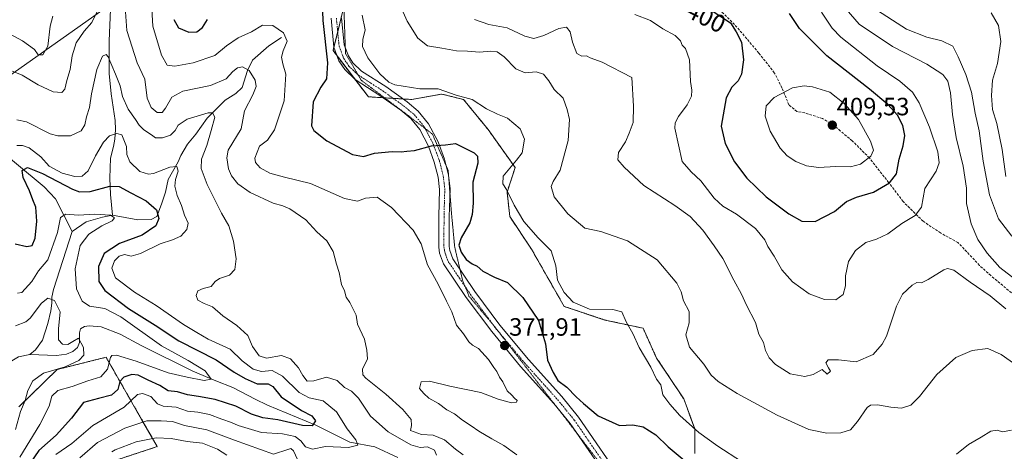
# Model space of a CAD drawing. Units: metres. Extents: x 597785 to 601263, y 4687477 to 4689839.
# Drawn here: x 598738 to 599132, y 4688699 to 4688871 of the extents above; entities that cross this region are included whole.
import ezdxf
from ezdxf.enums import TextEntityAlignment as Align

# ---------------------------------------------------------------- set-up
doc = ezdxf.new("R2010")
doc.units = ezdxf.units.M
doc.header["$MEASUREMENT"] = 0
for name, pattern in [('TRAZO_Y_PUNTO', [1, 0.5, -0.25, 0, -0.25]), ('TRAZOS', [0.75, 0.5, -0.25]), ('TRAZOS2', [0.375, 0.25, -0.125]), ('TRAZOSX2', [1.5, 1, -0.5])]:
    doc.linetypes.add(name, pattern=pattern)
for name, color, linetype, lineweight in [('Arbolado forestal', 92, 'TRAZOS', 0), ('Arbolado forestal CxS', 92, 'Continuous', 0), ('Camino', 19, 'Continuous', 0), ('Camino Cxs', 19, 'Continuous', 0), ('Camino eje', 39, 'TRAZO_Y_PUNTO', 13), ('Carátula', 7, 'Continuous', 5), ('Corriente natural lineal', 142, 'Continuous', 13), ('Curva de nivel maestra', 36, 'Continuous', 30), ('Curva de nivel normal', 36, 'Continuous', 0), ('Matorral', 135, 'Continuous', 0), ('Matorral CxS', 135, 'Continuous', 0), ('Pastizal CxS', 92, 'Continuous', 0), ('Punto de cota en terreno', 7, 'Continuous', 0), ('Rótulo de curva de nivel directora', 19, 'Continuous', 0), ('Rótulo de punto de cota en terreno', 19, 'Continuous', 0), ('Senda', 19, 'TRAZOSX2', 0), ('Tendido', 6, 'Continuous', 0), ('Vía pecuaria eje', 92, 'TRAZOS2', 0)]:
    doc.layers.add(name, color=color, linetype=linetype, lineweight=lineweight)
doc.styles.add('Arial', font='txt', dxfattribs={"height": 0.2})

# ---------------------------------------------------------------- blocks, each defined once
blk = doc.blocks.new('*U176')
at = {"layer": 'Curva de nivel normal', "color": 36, "linetype": 'Continuous', "lineweight": 0}
for points in [[(599126.67, 4688873.95, 380), (599129.5, 4688868.88, 380), (599130.54, 4688862.43, 380), (599129.12, 4688853.65, 380), (599127.16, 4688847.02, 380), (599126.69, 4688840.84, 380), (599127.13, 4688835.21, 380), (599128.85, 4688829.66, 380), (599131.08, 4688819.26, 380), (599132.5, 4688808.46, 380)], [(599134.77, 4688706.98, 380), (599131.16, 4688706.36, 380), (599129, 4688707.01, 380), (599126.5, 4688706.65, 380), (599122.57, 4688704.23, 380), (599117.58, 4688701.31, 380), (599112.76, 4688697.45, 380)], [(599026.68, 4688694.5, 380), (599017.16, 4688700.63, 380), (599009.61, 4688706.08, 380), (599002, 4688712.8, 380), (598997.97, 4688717.43, 380), (598995.15, 4688721.08, 380), (598994.35, 4688725.09, 380), (598992.61, 4688727.44, 380), (598990.3, 4688732.14, 380), (598985.63, 4688740.02, 380), (598983.19, 4688745.63, 380), (598980.47, 4688750.27, 380), (598978.78, 4688754.35, 380), (598975.13, 4688755.33, 380), (598965.77, 4688755.34, 380), (598959.24, 4688758.21, 380), (598955.62, 4688762.02, 380), (598953.01, 4688767, 380), (598952.32, 4688772.73, 380), (598950.37, 4688778.78, 380), (598945.22, 4688783.92, 380), (598939.47, 4688790.48, 380), (598935.63, 4688796.96, 380), (598932.55, 4688803.23, 380), (598931.02, 4688805.48, 380), (598931.2, 4688808.57, 380), (598936.6, 4688815, 380), (598938.86, 4688817.89, 380), (598939.71, 4688823.45, 380), (598938.04, 4688827.51, 380), (598933, 4688831.8, 380), (598928.88, 4688833.34, 380), (598924.48, 4688835.48, 380), (598918.77, 4688839.3, 380), (598912.44, 4688840.94, 380), (598905.12, 4688843.48, 380), (598897.82, 4688843.53, 380), (598887.87, 4688845.14, 380), (598885.41, 4688846.26, 380), (598881.78, 4688849.48, 380), (598877.02, 4688856, 380), (598874.85, 4688860.51, 380), (598874.97, 4688863.21, 380), (598875.95, 4688867.1, 380), (598874.75, 4688872.99, 380)]]:
    blk.add_polyline3d(points, dxfattribs=at)
blk = doc.blocks.new('*U179')
at = {"layer": 'Curva de nivel normal', "color": 36, "linetype": 'Continuous', "lineweight": 0}
blk.add_polyline3d([(598752.1, 4688697.2, 355), (598758.48, 4688701.65, 355), (598766.89, 4688708.82, 355), (598779.37, 4688716.16, 355), (598784.78, 4688721.28, 355), (598786.75, 4688721.72, 355), (598790.13, 4688720.5, 355), (598792.8, 4688717.56, 355), (598795.08, 4688716.54, 355), (598800.25, 4688716.26, 355), (598804.75, 4688714.64, 355), (598808.89, 4688714.2, 355), (598813.57, 4688713.31, 355), (598818.55, 4688711.35, 355), (598822.44, 4688710.02, 355), (598825.1, 4688708.8, 355), (598834.44, 4688706.08, 355), (598842.79, 4688705.58, 355), (598847.86, 4688704.42, 355), (598850.15, 4688702.68, 355), (598852.06, 4688700.3, 355), (598854.86, 4688699.37, 355), (598860.08, 4688700.49, 355), (598869.24, 4688700, 355), (598872.99, 4688700.98, 355), (598872.2, 4688703.19, 355), (598868.76, 4688707.56, 355), (598864.48, 4688714.28, 355), (598859.11, 4688718.73, 355), (598853.49, 4688719.92, 355), (598849.47, 4688722.1, 355), (598842.82, 4688728.62, 355), (598838.76, 4688730.89, 355), (598834.41, 4688730.42, 355), (598831.04, 4688731.36, 355), (598826.73, 4688734.74, 355), (598821.88, 4688739.34, 355), (598813.04, 4688743.37, 355), (598808.56, 4688746.01, 355), (598803.24, 4688749.32, 355), (598792.24, 4688756.89, 355), (598783.59, 4688762.14, 355), (598775.99, 4688767.88, 355), (598774.47, 4688771.81, 355), (598775.56, 4688774.77, 355), (598777.46, 4688776.66, 355), (598779.54, 4688777.22, 355), (598782.24, 4688776.66, 355), (598786.03, 4688777.6, 355), (598793.8, 4688781.59, 355), (598798.79, 4688783.18, 355), (598802.08, 4688784.64, 355), (598804.46, 4688787.32, 355), (598805.01, 4688789.8, 355), (598803.65, 4688793.02, 355), (598802.39, 4688796.9, 355), (598800.62, 4688800.9, 355), (598799.66, 4688804.57, 355), (598799.94, 4688807.23, 355), (598801.04, 4688810.54, 355), (598800.55, 4688812.44, 355), (598797.76, 4688812.2, 355), (598791.21, 4688809.67, 355), (598789.18, 4688809.43, 355), (598785.75, 4688810.49, 355), (598781.76, 4688814.38, 355), (598780.56, 4688817.21, 355), (598780.36, 4688820.49, 355), (598778.51, 4688825.11, 355), (598776.51, 4688825.63, 355), (598773.52, 4688824.72, 355), (598771.16, 4688822.23, 355), (598767.98, 4688816.71, 355), (598764.96, 4688810.72, 355), (598762.66, 4688808.56, 355), (598759.66, 4688808.47, 355), (598754.65, 4688809.77, 355), (598749.43, 4688812.58, 355), (598746.09, 4688816.39, 355), (598741.43, 4688819.87, 355), (598738.71, 4688820.86, 355), (598736.38, 4688820.88, 355)], dxfattribs=at)
blk = doc.blocks.new('*U185')
at = {"layer": 'Curva de nivel normal', "color": 36, "linetype": 'Continuous', "lineweight": 0}
for points in [[(598889.6, 4688877.84, 385), (598892.7, 4688870.67, 385), (598897.07, 4688863.77, 385), (598900.92, 4688860.8, 385), (598906.7, 4688859.82, 385), (598912.45, 4688858.7, 385), (598916.96, 4688858.66, 385), (598921.68, 4688858.14, 385), (598926.22, 4688858.62, 385), (598928.82, 4688858.33, 385), (598931.66, 4688856.32, 385), (598936.29, 4688851.5, 385), (598939.97, 4688850, 385), (598944.36, 4688850.34, 385), (598947.37, 4688849.34, 385), (598949.46, 4688846.74, 385), (598951.65, 4688843.32, 385), (598955.29, 4688839.76, 385), (598956.82, 4688835.31, 385), (598957.78, 4688831.25, 385), (598957.27, 4688822.9, 385), (598953.97, 4688810.98, 385), (598951.17, 4688806.44, 385), (598950.36, 4688804.45, 385), (598951.67, 4688800.31, 385), (598957.06, 4688793.48, 385), (598963.97, 4688787.84, 385), (598970.29, 4688786.49, 385), (598980.97, 4688782.72, 385), (598992.86, 4688775.07, 385), (599000.69, 4688765.82, 385), (599002.54, 4688762.33, 385), (599003.36, 4688758.79, 385), (599005.66, 4688754.45, 385), (599005.67, 4688749.95, 385), (599004.35, 4688745.1, 385), (599005.87, 4688740.19, 385), (599011.53, 4688733.34, 385), (599014.54, 4688729, 385), (599017.32, 4688726.45, 385), (599024.91, 4688721.71, 385), (599040.95, 4688713, 385), (599053.65, 4688707.26, 385), (599060.77, 4688705.82, 385), (599066.38, 4688705.98, 385), (599070.23, 4688707.19, 385), (599073.1, 4688710.49, 385), (599076.97, 4688716, 385), (599078.29, 4688716.93, 385), (599081.15, 4688717.19, 385), (599086.44, 4688716.14, 385), (599090.77, 4688715.86, 385), (599094.47, 4688717.01, 385), (599097.91, 4688720.42, 385), (599104.8, 4688729.31, 385), (599112.44, 4688736.09, 385), (599118.97, 4688738.8, 385), (599125.24, 4688739.71, 385), (599130.65, 4688737.29, 385), (599142.44, 4688728.97, 385)], [(599134.84, 4688784.55, 385), (599129.56, 4688791.48, 385), (599126.01, 4688801.09, 385), (599123.37, 4688814.63, 385), (599121.85, 4688826.69, 385), (599120.28, 4688833.76, 385), (599118.71, 4688842.24, 385), (599116.5, 4688849.29, 385), (599113.4, 4688856.33, 385), (599111.32, 4688860.59, 385), (599106.92, 4688862.76, 385), (599100.84, 4688864.17, 385), (599092.77, 4688867.44, 385), (599079.21, 4688876.01, 385)]]:
    blk.add_polyline3d(points, dxfattribs=at)
blk = doc.blocks.new('*U186')
at = {"layer": 'Curva de nivel normal', "color": 36, "linetype": 'Continuous', "lineweight": 0}
blk.add_polyline3d([(598735.92, 4688748.73, 340), (598740.04, 4688750.32, 340), (598741.74, 4688751.8, 340), (598746.29, 4688757.75, 340), (598748.88, 4688759.75, 340), (598751.52, 4688758.88, 340), (598753.74, 4688754.35, 340), (598753.15, 4688747.52, 340), (598753.12, 4688743.07, 340), (598754.8, 4688741.37, 340), (598756.93, 4688741.31, 340), (598758.87, 4688742.48, 340), (598761.16, 4688743.83, 340), (598763.12, 4688740.12, 340), (598763.26, 4688737.02, 340), (598761.27, 4688734.8, 340), (598755.76, 4688732.32, 340), (598747.06, 4688729.77, 340), (598742.89, 4688726.72, 340), (598740.82, 4688722.9, 340), (598739.74, 4688718.9, 340), (598737.89, 4688714.5, 340), (598735.89, 4688707.28, 340)], dxfattribs=at)
blk = doc.blocks.new('*U188')
at = {"layer": 'Curva de nivel normal', "color": 36, "linetype": 'Continuous', "lineweight": 0}
blk.add_polyline3d([(598737.65, 4688696.23, 345), (598745.67, 4688709.23, 345), (598749.39, 4688716.57, 345), (598750.41, 4688720.57, 345), (598752.85, 4688722.8, 345), (598758.66, 4688724.5, 345), (598764.84, 4688726.72, 345), (598770.15, 4688728.34, 345), (598772.75, 4688731.42, 345), (598773.98, 4688736, 345), (598774.45, 4688736.82, 345), (598776.36, 4688737.04, 345), (598784.22, 4688734.63, 345), (598797.07, 4688729.93, 345), (598804.67, 4688728.14, 345), (598811.42, 4688726.81, 345), (598814.3, 4688727.46, 345), (598811.81, 4688730.79, 345), (598805.04, 4688734.85, 345), (598794.4, 4688740.79, 345), (598778.03, 4688752.3, 345), (598771.7, 4688755.72, 345), (598765.52, 4688756.65, 345), (598762.62, 4688758.6, 345), (598760.29, 4688763.58, 345), (598759.85, 4688771.56, 345), (598761.81, 4688780.9, 345), (598765.27, 4688785.43, 345), (598770.51, 4688788.8, 345), (598774.56, 4688790.76, 345), (598775.5, 4688791.89, 345), (598773.93, 4688793.06, 345), (598767.66, 4688793.42, 345), (598761.01, 4688793, 345), (598756.06, 4688793.34, 345), (598753.98, 4688792.13, 345), (598752.7, 4688786.03, 345), (598748.87, 4688775.15, 345), (598745.09, 4688770.76, 345), (598742.43, 4688766.47, 345), (598738.4, 4688762.11, 345), (598736.66, 4688761.84, 345)], dxfattribs=at)
blk = doc.blocks.new('*U197')
at = {"layer": 'Curva de nivel maestra', "color": 36, "linetype": 'Continuous', "lineweight": 30}
blk.add_polyline3d([(598735.76, 4688781.51, 350), (598740.43, 4688780.41, 350), (598742.62, 4688780.84, 350), (598743.84, 4688783.84, 350), (598744.47, 4688790.57, 350), (598744.11, 4688796.23, 350), (598742.87, 4688799.08, 350), (598741.52, 4688802.72, 350), (598738.99, 4688808.1, 350), (598738.59, 4688810.84, 350), (598740.78, 4688812.02, 350), (598746.73, 4688809.7, 350), (598758.77, 4688803.38, 350), (598761.55, 4688802.33, 350), (598765.82, 4688802.43, 350), (598773.67, 4688804.63, 350), (598777.37, 4688804.5, 350), (598782.1, 4688801.89, 350), (598788.3, 4688798.76, 350), (598792.36, 4688795.16, 350), (598793.28, 4688791.72, 350), (598792.1, 4688788.68, 350), (598786.63, 4688785.06, 350), (598777.56, 4688781.69, 350), (598771.44, 4688777.69, 350), (598769.19, 4688772.48, 350), (598769.31, 4688766.44, 350), (598771.68, 4688762.8, 350), (598781.17, 4688755.63, 350), (598791.82, 4688748.95, 350), (598801.34, 4688742.74, 350), (598816.31, 4688735.17, 350), (598823.51, 4688730.24, 350), (598827.93, 4688727.73, 350), (598832.69, 4688725.49, 350), (598837.03, 4688725.49, 350), (598838.97, 4688724.42, 350), (598842.29, 4688720.38, 350), (598850.46, 4688714.91, 350), (598854.57, 4688712.7, 350), (598856.04, 4688710.73, 350), (598854.76, 4688708.7, 350), (598850.9, 4688708.84, 350), (598840.97, 4688711.14, 350), (598834.91, 4688711.96, 350), (598830.42, 4688713.37, 350), (598824.1, 4688716.56, 350), (598815.81, 4688719.24, 350), (598809.2, 4688720.51, 350), (598804.77, 4688721.09, 350), (598800.77, 4688722.39, 350), (598797, 4688722.76, 350), (598793.67, 4688724.8, 350), (598789, 4688727.04, 350), (598785.1, 4688729.04, 350), (598782.44, 4688729.29, 350), (598779.25, 4688728.25, 350), (598777.73, 4688726.46, 350), (598776.85, 4688723.23, 350), (598774.41, 4688720.97, 350), (598769.1, 4688719.6, 350), (598763.17, 4688718.09, 350), (598758.38, 4688711.74, 350), (598752.24, 4688705, 350), (598745.32, 4688698.9, 350), (598740.27, 4688691.61, 350)], dxfattribs=at)
blk = doc.blocks.new('5PATER')
at = {"layer": 'Carátula', "linetype": 'Continuous', "lineweight": 5}
h = blk.add_hatch(color=250, dxfattribs=at)
edge = h.paths.add_edge_path()
edge.add_ellipse((0, 0.01), major_axis=(-1.33, -1.34), ratio=0.999422, start_angle=0, end_angle=360)

msp = doc.modelspace()

# ---------------------------------------------------------------- linework, layer by layer
at = {"layer": 'Arbolado forestal', "color": 92, "linetype": 'TRAZOS', "lineweight": 0}
for points in [[(598866.51, 4688872.65, 376.47), (598864.94, 4688866.37, 376.14), (598863.42, 4688860.3, 375.94), (598863.07, 4688858.87, 375.82), (598864.71, 4688856.71, 376.13), (598871.8, 4688847.44, 377.2), (598877.22, 4688840.35, 378.42), (598883.19, 4688839.98, 377.84), (598883.73, 4688839.95, 377.76), (598887.15, 4688839.73, 377.39), (598891.1, 4688839.49, 377.68), (598894.65, 4688839.26, 378.33), (598906.62, 4688841.44, 379.3), (598915.34, 4688839.26, 379.72), (598925.14, 4688827.29, 378.26), (598936.03, 4688812.04, 380.07), (598932.76, 4688802.24, 379.89), (598933.85, 4688792.44, 379.11), (598942.56, 4688779.37, 378.67), (598955.63, 4688756.5, 378.58), (598971.96, 4688751.06, 379.1), (598987.21, 4688747.79, 380.65), (598992.65, 4688735.81, 380.83), (599003.54, 4688719.48, 380.72), (599007.9, 4688707.5, 379.95), (599007.9, 4688697.7, 376.98)], [(598730.94, 4688652.12, 351.54), (598746.59, 4688659.98, 357.84), (598750.64, 4688677.23, 358.87), (598760.46, 4688692.7, 360.76), (598771.87, 4688693.59, 364.12), (598792.68, 4688700.42, 367.33), (598786.43, 4688711.32, 359.09), (598772.18, 4688736.16, 342.99), (598752.6, 4688731.27, 339.71), (598737.24, 4688716.28, 338.87)]]:
    msp.add_polyline3d(points, dxfattribs=at)
at = {"layer": 'Arbolado forestal CxS', "color": 92, "linetype": 'Continuous', "lineweight": 0}
for points in [[(598867.42, 4688876.29, 376.9), (598863.07, 4688858.86, 375.82), (598877.22, 4688840.35, 378.42), (598894.65, 4688839.26, 378.33), (598906.62, 4688841.44, 379.3), (598915.34, 4688839.26, 379.72), (598925.14, 4688827.28, 378.25), (598936.03, 4688812.04, 380.07), (598932.76, 4688802.24, 379.89), (598933.85, 4688792.44, 379.11), (598942.56, 4688779.37, 378.67), (598955.63, 4688756.5, 378.58), (598971.96, 4688751.06, 379.1), (598987.21, 4688747.79, 380.65), (598992.65, 4688735.81, 380.83), (599003.54, 4688719.48, 380.72), (599007.9, 4688707.5, 379.95), (599007.9, 4688697.7, 376.98)], [(598730.94, 4688652.12, 351.54), (598746.59, 4688659.98, 357.84), (598750.64, 4688677.23, 358.87), (598760.46, 4688692.7, 360.76), (598771.87, 4688693.59, 364.12), (598792.68, 4688700.42, 367.33), (598786.43, 4688711.32, 359.09), (598772.18, 4688736.16, 342.99), (598752.6, 4688731.27, 339.71), (598737.24, 4688716.28, 338.87)]]:
    msp.add_polyline3d(points, dxfattribs=at)
at = {"layer": 'Camino', "color": 19, "linetype": 'Continuous', "lineweight": 0}
for points in [[(598976.56, 4688682.85, 373.23), (598958.04, 4688709.71, 372.79), (598951.49, 4688717.72, 372.68), (598938.17, 4688732.53, 372.23), (598926.62, 4688746.4, 371.64), (598916.4, 4688760.04, 371.4), (598907.26, 4688773.56, 371.34), (598905.72, 4688777.81, 371.58), (598905.39, 4688780.14, 371.63), (598905.4, 4688792.46, 371.88), (598905.71, 4688803.29, 372.72), (598905.16, 4688808.24, 373.29), (598903.63, 4688814.18, 374.11), (598901.28, 4688820.56, 374.91), (598897.79, 4688827.23, 375.95), (598894.17, 4688831.67, 376.61), (598890.18, 4688834.96, 377.25), (598881.87, 4688840.93, 377.83), (598871.92, 4688847.33, 377.22), (598867.8, 4688851.21, 376.85), (598865.44, 4688854.76, 376.34), (598863.44, 4688860.14, 375.94), (598862.29, 4688871.76, 376.03)], [(598866.51, 4688871.95, 376.43), (598867.58, 4688861.1, 376.85), (598869.22, 4688856.68, 377.18), (598871.04, 4688853.94, 376.88), (598874.52, 4688850.66, 377.57), (598884.24, 4688844.42, 378.1), (598892.75, 4688838.3, 377.5), (598897.17, 4688834.66, 376.97), (598901.33, 4688829.56, 376.06), (598905.14, 4688822.27, 375.03), (598907.65, 4688815.44, 374.15), (598909.32, 4688809.01, 373.3), (598909.93, 4688803.47, 372.76), (598909.61, 4688792.4, 372.05), (598909.6, 4688780.43, 372.46), (598909.83, 4688778.83, 372.3), (598911.04, 4688775.49, 371.91), (598919.84, 4688762.48, 371.91), (598929.92, 4688749.01, 371.89), (598941.35, 4688735.28, 372.69), (598954.69, 4688720.46, 373.39), (598961.41, 4688712.24, 373.47), (598979.98, 4688685.31, 373.2)]]:
    msp.add_polyline3d(points, dxfattribs=at)
at = {"layer": 'Camino Cxs', "color": 19, "linetype": 'Continuous', "lineweight": 0}
for points in [[(598976.56, 4688682.85, 373.23), (598958.04, 4688709.71, 372.79), (598951.49, 4688717.72, 372.68), (598938.17, 4688732.53, 372.23), (598926.62, 4688746.4, 371.64), (598916.4, 4688760.04, 371.4), (598907.26, 4688773.56, 371.34), (598905.72, 4688777.81, 371.58), (598905.39, 4688780.14, 371.63), (598905.4, 4688792.46, 371.88), (598905.71, 4688803.29, 372.72), (598905.16, 4688808.24, 373.29), (598903.63, 4688814.18, 374.11), (598901.28, 4688820.56, 374.91), (598897.79, 4688827.23, 375.95), (598894.17, 4688831.67, 376.61), (598890.18, 4688834.96, 377.25), (598881.87, 4688840.93, 377.83), (598871.92, 4688847.33, 377.22), (598867.8, 4688851.21, 376.85), (598865.44, 4688854.76, 376.34), (598863.44, 4688860.14, 375.94), (598862.29, 4688871.76, 376.03)], [(598866.51, 4688871.95, 376.43), (598867.58, 4688861.1, 376.85), (598869.22, 4688856.68, 377.18), (598871.04, 4688853.94, 376.88), (598874.52, 4688850.66, 377.57), (598884.24, 4688844.42, 378.1), (598892.75, 4688838.3, 377.5), (598897.17, 4688834.66, 376.97), (598901.33, 4688829.56, 376.06), (598905.14, 4688822.27, 375.03), (598907.65, 4688815.44, 374.15), (598909.32, 4688809.01, 373.3), (598909.93, 4688803.47, 372.76), (598909.61, 4688792.4, 372.05), (598909.6, 4688780.43, 372.46), (598909.83, 4688778.83, 372.3), (598911.04, 4688775.49, 371.91), (598919.84, 4688762.48, 371.91), (598929.92, 4688749.01, 371.89), (598941.35, 4688735.28, 372.69), (598954.69, 4688720.46, 373.39), (598961.41, 4688712.24, 373.47), (598979.98, 4688685.31, 373.2)]]:
    msp.add_polyline3d(points, dxfattribs=at)
at = {"layer": 'Camino eje', "color": 39, "linetype": 'TRAZO_Y_PUNTO', "lineweight": 13}
msp.add_polyline3d([(598864.4, 4688871.86, 376.23), (598865.51, 4688860.62, 376.27), (598867.33, 4688855.72, 376.73), (598869.42, 4688852.58, 376.79), (598873.22, 4688849, 377.1), (598878.2, 4688845.8, 377.62), (598883.06, 4688842.68, 377.55), (598887.21, 4688839.69, 377.38), (598891.47, 4688836.63, 377.01), (598895.67, 4688833.17, 376.45), (598899.56, 4688828.4, 375.86), (598903.21, 4688821.42, 374.95), (598904.47, 4688818, 374.54), (598905.64, 4688814.81, 374.13), (598906.41, 4688811.84, 373.74), (598907.24, 4688808.63, 373.29), (598907.55, 4688805.86, 373.01), (598907.82, 4688803.38, 372.76), (598907.51, 4688792.43, 372.04), (598907.5, 4688780.29, 372.02), (598907.78, 4688778.32, 371.95), (598909.15, 4688774.53, 371.6), (598913.72, 4688767.77, 371.56), (598918.12, 4688761.26, 371.59), (598923.16, 4688754.53, 371.69), (598928.27, 4688747.71, 371.74), (598939.76, 4688733.91, 372.31), (598946.42, 4688726.5, 372.68), (598953.09, 4688719.09, 372.99), (598959.73, 4688710.98, 373.1), (598978.27, 4688684.08, 373.19)], dxfattribs=at)
at = {"layer": 'Corriente natural lineal', "color": 142, "linetype": 'Continuous', "lineweight": 13}
for points in [[(598773.54, 4688890.92, 367.27), (598773.95, 4688875.28, 364.14), (598773.45, 4688862.7, 361.9), (598773.46, 4688849.64, 359.47), (598774.18, 4688841.54, 358.02), (598775.76, 4688830.87, 355.87), (598775.97, 4688827.24, 355.17), (598775.71, 4688823.4, 354.65), (598775.19, 4688820.52, 353.92), (598773.9, 4688815.79, 352.59), (598773.72, 4688807.75, 350.54), (598774.01, 4688801.29, 348.62), (598774.69, 4688792.97, 345.1)], [(598842.42, 4688864.08, 369.05), (598837.31, 4688860.68, 367.39), (598830.81, 4688854.97, 366.31), (598828.76, 4688850.92, 364.71), (598826.65, 4688844.09, 361.77), (598824.11, 4688841.68, 361.88), (598819.84, 4688839.06, 360.98), (598812.61, 4688831.86, 359.85), (598808.13, 4688825.43, 358.12), (598804.75, 4688821.42, 357.48), (598802.1, 4688816.93, 356.07), (598800.99, 4688814.39, 355.42), (598797.1, 4688807.25, 354.28), (598795.93, 4688802.24, 352.59), (598794.33, 4688797.37, 350.89), (598792.47, 4688792.49, 349.6), (598790.19, 4688791.3, 348.91), (598784.85, 4688791.17, 347.69), (598774.69, 4688792.97, 345.1)], [(598706.06, 4688842.44, 362.73), (598710.73, 4688838.25, 361.23), (598714.87, 4688833.11, 358.83), (598719.7, 4688827.85, 356.53), (598725.11, 4688822.7, 355.43), (598747.43, 4688804.38, 348.45), (598751.96, 4688799.54, 346.61), (598758.54, 4688786.48, 343.48)], [(598774.69, 4688792.97, 345.1), (598770.69, 4688792.26, 344.94), (598764.22, 4688790.28, 344.33), (598758.54, 4688786.48, 343.48)], [(598758.54, 4688786.48, 343.48), (598751.15, 4688763.31, 340), (598750.52, 4688760.14, 339.92), (598750.52, 4688757.84, 339.7), (598750.04, 4688754.68, 339.11), (598748.87, 4688749.63, 338.43), (598746.69, 4688743.02, 337.14), (598743.92, 4688739.13, 337.24), (598741.62, 4688737.33, 337.12)], [(598889.01, 4688696.02, 357.12), (598879.79, 4688700.31, 356.4), (598869.74, 4688702.22, 354.64), (598856.16, 4688709.06, 350.04), (598836.81, 4688717.01, 347.23), (598831.93, 4688719.33, 346.75), (598822.98, 4688724.06, 346.04), (598816.11, 4688726.71, 345.57), (598806.93, 4688730.64, 344.36), (598786.21, 4688740.87, 342.01), (598777.81, 4688745.43, 341.41), (598770.18, 4688748.28, 340.73), (598765.44, 4688748.73, 340.54), (598763.58, 4688748.45, 340.34), (598761.94, 4688747.56, 340.08), (598761.5, 4688745.97, 339.74), (598761.53, 4688742.1, 339.17), (598760.7, 4688740.07, 338.96), (598758.9, 4688738.49, 338.54), (598756.3, 4688737.37, 338.4), (598752.36, 4688736.87, 338.06), (598741.62, 4688737.33, 337.12)], [(598741.62, 4688737.33, 337.12), (598737.15, 4688736.36, 336.84), (598730.9, 4688732.59, 336.55), (598728.67, 4688730.65, 336.42), (598725.59, 4688726, 336.23)]]:
    msp.add_polyline3d(points, dxfattribs=at)
at = {"layer": 'Curva de nivel maestra', "color": 36, "linetype": 'Continuous', "lineweight": 30}
for points in [[(598858.63, 4688882.13, 375), (598858.98, 4688870.84, 375), (598860.79, 4688853.93, 375), (598860.48, 4688847.56, 375), (598858.15, 4688844.26, 375), (598855.17, 4688838.35, 375), (598854.48, 4688828.68, 375), (598855.4, 4688826.84, 375), (598860.59, 4688822.67, 375), (598870.81, 4688817.29, 375), (598875.32, 4688816.48, 375), (598879.62, 4688817.8, 375), (598886.77, 4688818.46, 375), (598890.41, 4688818.34, 375), (598892.66, 4688818.56, 375), (598895.74, 4688818.87, 375), (598902.44, 4688820.74, 375), (598908.1, 4688821.16, 375), (598912.17, 4688821.72, 375), (598919.55, 4688817.87, 375), (598920.89, 4688816.63, 375), (598921.12, 4688813.86, 375), (598919.02, 4688806.16, 375), (598919.23, 4688797.8, 375), (598918.8, 4688793.23, 375), (598917.84, 4688789.9, 375), (598914.39, 4688783.96, 375), (598913.39, 4688781.05, 375), (598914.34, 4688778.2, 375), (598916.41, 4688775.2, 375), (598918.72, 4688773.56, 375), (598920.79, 4688772.66, 375), (598923.09, 4688770.55, 375), (598927.68, 4688768.15, 375), (598932.99, 4688766.12, 375), (598939.1, 4688760.13, 375), (598945.37, 4688750.9, 375), (598948.14, 4688741.52, 375), (598948.9, 4688735.05, 375), (598951.26, 4688730.13, 375), (598953.1, 4688726.86, 375), (598956.73, 4688724.18, 375), (598960.44, 4688720.3, 375), (598963.37, 4688717.64, 375), (598969.18, 4688712.72, 375), (598977.8, 4688708.92, 375), (598983.14, 4688709.1, 375), (598987.23, 4688708.36, 375), (598992.28, 4688705.08, 375), (598997.34, 4688700.38, 375), (599006.91, 4688692.39, 375)], [(599013.7, 4688875.55, 400), (599022.26, 4688869.9, 400), (599024.55, 4688866.31, 400), (599026.65, 4688862.14, 400), (599027.44, 4688855.2, 400), (599026.62, 4688849.45, 400), (599025.27, 4688846.8, 400), (599022.8, 4688844.19, 400), (599020.53, 4688839.93, 400), (599018.5, 4688828.55, 400), (599020.06, 4688821.67, 400), (599023.82, 4688814.28, 400), (599028.72, 4688807.85, 400), (599036.57, 4688800.36, 400), (599045.56, 4688793.6, 400), (599050.83, 4688790.62, 400), (599056.12, 4688790.46, 400)], [(598799.37, 4688871.32, 375), (598801.24, 4688867.91, 375), (598805.34, 4688866.14, 375), (598808.58, 4688866.33, 375), (598810.77, 4688868.07, 375), (598812.77, 4688871.32, 375)], [(599056.12, 4688790.46, 400), (599063.88, 4688794.53, 400), (599068.75, 4688798.41, 400), (599072.76, 4688800.2, 400), (599079.49, 4688802.17, 400), (599085.94, 4688805.89, 400), (599088.7, 4688809.56, 400), (599089.74, 4688815.34, 400), (599091.4, 4688820.68, 400), (599092.01, 4688824.9, 400), (599091.29, 4688828.9, 400), (599089.12, 4688832.98, 400), (599085.2, 4688837.28, 400), (599077.85, 4688843.36, 400), (599060.75, 4688856.7, 400), (599049.83, 4688867.73, 400), (599045.9, 4688873.7, 400)]]:
    msp.add_polyline3d(points, dxfattribs=at)
at = {"layer": 'Curva de nivel normal', "color": 36, "linetype": 'Continuous', "lineweight": 0}
for points in [[(598779.74, 4688878.11, 365), (598780.48, 4688866.9, 365), (598784.7, 4688854, 365), (598787.64, 4688847.43, 365), (598788.68, 4688839.81, 365), (598790.22, 4688836.11, 365), (598792.64, 4688834.01, 365), (598794.59, 4688834.03, 365), (598796.02, 4688835.74, 365), (598798.47, 4688840.15, 365), (598802.9, 4688842.55, 365), (598814.06, 4688844.89, 365), (598820.3, 4688847.53, 365), (598822.92, 4688850.49, 365), (598824.81, 4688851.91, 365), (598826.88, 4688852.34, 365), (598829.46, 4688850.88, 365), (598831.87, 4688847, 365), (598832.28, 4688844.41, 365), (598830.97, 4688841.08, 365), (598827.68, 4688834.74, 365), (598826.23, 4688827.58, 365), (598821.09, 4688819.06, 365), (598820.58, 4688815.96, 365), (598821.19, 4688811.5, 365), (598822.36, 4688808.67, 365), (598824.93, 4688805.59, 365), (598829.88, 4688802.11, 365), (598839.06, 4688797.85, 365), (598842.96, 4688796.76, 365), (598845.76, 4688795.56, 365), (598852.22, 4688791.18, 365), (598856.63, 4688786.4, 365), (598860.54, 4688782.75, 365), (598863.07, 4688778.53, 365), (598864.51, 4688773.41, 365), (598865.59, 4688770.12, 365), (598866.5, 4688765.29, 365), (598867.68, 4688762.7, 365), (598868.31, 4688760.24, 365), (598869.82, 4688758.09, 365), (598872.38, 4688752.98, 365), (598872.88, 4688749.41, 365), (598875.64, 4688743.44, 365), (598876.58, 4688739.06, 365), (598876.92, 4688735.53, 365), (598874.9, 4688731.35, 365), (598874.96, 4688729.15, 365), (598876.18, 4688727.76, 365), (598884.2, 4688721.34, 365), (598891.04, 4688715.3, 365), (598894.35, 4688711.31, 365), (598894.46, 4688708.8, 365), (598894.08, 4688706.85, 365), (598898.44, 4688705.24, 365), (598903.2, 4688705, 365), (598907.65, 4688703.16, 365), (598912.11, 4688699.44, 365), (598915.24, 4688697.08, 365)], [(598790.19, 4688880.23, 370), (598790.87, 4688868.58, 370), (598794.34, 4688856.94, 370), (598796.69, 4688853.04, 370), (598799.75, 4688852.55, 370), (598807.1, 4688853.97, 370), (598815.69, 4688856.92, 370), (598820.44, 4688860.75, 370), (598825.02, 4688863.96, 370), (598830.44, 4688866.38, 370), (598834.77, 4688868.94, 370), (598838.94, 4688868.86, 370), (598843.21, 4688865.98, 370), (598844.74, 4688862.64, 370), (598843.14, 4688858.79, 370), (598842.44, 4688856.26, 370), (598842.97, 4688853.52, 370), (598844.23, 4688849.47, 370), (598843.5, 4688838.8, 370), (598839.58, 4688827.18, 370), (598836.77, 4688822.97, 370), (598833.68, 4688820.65, 370), (598831.71, 4688815.84, 370), (598832, 4688814.13, 370), (598833.86, 4688811.99, 370), (598837.82, 4688809.83, 370), (598843.58, 4688808.24, 370), (598854, 4688805.7, 370), (598867.67, 4688799.71, 370), (598872.82, 4688798.57, 370), (598876.1, 4688799.8, 370), (598880.74, 4688800.21, 370), (598886.51, 4688796.06, 370), (598895.12, 4688787.03, 370), (598898.38, 4688781.6, 370), (598900.88, 4688773.1, 370), (598905.17, 4688765.44, 370), (598908.54, 4688758.6, 370), (598910.64, 4688754.28, 370), (598912.49, 4688748.96, 370), (598915.35, 4688745.48, 370), (598917.49, 4688742.29, 370), (598918.87, 4688740.94, 370), (598921.28, 4688739.64, 370), (598925.32, 4688735.28, 370), (598927.41, 4688732.01, 370), (598928.7, 4688730.5, 370), (598929.74, 4688728.21, 370), (598931.04, 4688726.36, 370), (598932.82, 4688722.73, 370), (598934.67, 4688720.99, 370), (598935.7, 4688719.78, 370), (598936.76, 4688718.9, 370), (598936.6, 4688718.17, 370), (598934.59, 4688717.92, 370), (598929.22, 4688719.35, 370), (598922.32, 4688722.11, 370), (598909.82, 4688724.62, 370), (598901.72, 4688726.66, 370), (598898.32, 4688726.35, 370), (598897.76, 4688723.7, 370), (598899.39, 4688721.69, 370), (598901.38, 4688719.85, 370), (598905.33, 4688717.62, 370), (598908.69, 4688715.16, 370), (598911.7, 4688713.5, 370), (598914.86, 4688710.97, 370), (598918.42, 4688708.79, 370), (598921.47, 4688706.58, 370), (598926.68, 4688703.48, 370), (598931.44, 4688700.9, 370), (598936.69, 4688697.15, 370)], [(599136.52, 4688767.1, 390), (599130.15, 4688772.05, 390), (599125.01, 4688777.78, 390), (599121.3, 4688783.31, 390), (599118.55, 4688789.56, 390), (599116.81, 4688797.66, 390), (599116.71, 4688803.84, 390), (599115.42, 4688812.63, 390), (599112.64, 4688824.07, 390), (599111.12, 4688833.23, 390), (599110.36, 4688841.9, 390), (599109.28, 4688846.57, 390), (599107.31, 4688849.21, 390), (599100.88, 4688853.36, 390), (599087.08, 4688860.46, 390), (599073.82, 4688869.43, 390), (599066.02, 4688878.31, 390)], [(598730.74, 4688852.24, 365), (598738.53, 4688849.04, 365), (598744.93, 4688845.19, 365), (598751.01, 4688842.36, 365), (598754.4, 4688842.12, 365), (598755.66, 4688843.42, 365), (598756.52, 4688846.9, 365), (598757.82, 4688851.23, 365), (598758.59, 4688856.76, 365), (598760.25, 4688862, 365), (598763.43, 4688866.55, 365), (598766.53, 4688870.06, 365), (598768.74, 4688874.76, 365)], [(599064.48, 4688759.1, 395), (599067.33, 4688761.2, 395), (599068.34, 4688764.79, 395), (599068.34, 4688768.78, 395), (599069.45, 4688774.45, 395), (599072.34, 4688778.85, 395), (599076.46, 4688782.08, 395), (599080.75, 4688783.4, 395), (599085.24, 4688785.58, 395), (599090.8, 4688789.61, 395), (599096.13, 4688792.81, 395), (599098.71, 4688796.25, 395), (599100.09, 4688803.66, 395), (599104.63, 4688810.61, 395), (599105.74, 4688813.94, 395), (599105.32, 4688818.33, 395), (599101.98, 4688828.24, 395), (599097.76, 4688837.89, 395), (599095.07, 4688842.2, 395), (599090.01, 4688846.54, 395), (599080.98, 4688852.74, 395), (599066.44, 4688864.18, 395), (599062.95, 4688867.81, 395), (599058.73, 4688874.25, 395)], [(598706.48, 4688872.68, 370), (598714.62, 4688868.53, 370), (598718.9, 4688867.81, 370), (598722.43, 4688868.88, 370), (598725.48, 4688868.84, 370), (598730.29, 4688867.29, 370), (598733.48, 4688865.54, 370), (598738.72, 4688862.71, 370), (598743.5, 4688859.23, 370), (598745.01, 4688857.18, 370), (598746.82, 4688857.08, 370), (598748.86, 4688860.61, 370), (598749.78, 4688868.55, 370), (598750.92, 4688872.63, 370)], [(598919.77, 4688871.27, 390), (598925.44, 4688869.27, 390), (598932.77, 4688867.93, 390), (598939.87, 4688864.57, 390), (598943.52, 4688863.69, 390), (598947.46, 4688864.82, 390), (598953.45, 4688867.73, 390), (598956.6, 4688868.2, 390), (598958.06, 4688866.4, 390), (598959, 4688862.16, 390), (598960.72, 4688857.68, 390), (598962.76, 4688856.66, 390), (598964.59, 4688856.74, 390), (598966.07, 4688855.88, 390), (598970.86, 4688854.16, 390), (598982.77, 4688848.04, 390)], [(598983.87, 4688873.22, 395), (598990.21, 4688870.92, 395), (598995.12, 4688867.55, 395), (599000.11, 4688864.93, 395), (599002.28, 4688862.74, 395), (599002.9, 4688861.07, 395), (599004.19, 4688859.67, 395), (599005.86, 4688855.12, 395), (599006.17, 4688846.52, 395), (599006.75, 4688842.98, 395), (599006.56, 4688840.54, 395), (599004.83, 4688837.09, 395), (599001.39, 4688832.52, 395), (599000.03, 4688829.99, 395), (598999.98, 4688827.78, 395), (599002.9, 4688814.47, 395), (599006.53, 4688810.32, 395), (599010.31, 4688806.68, 395), (599015.73, 4688799.86, 395), (599019.2, 4688796.66, 395), (599024.65, 4688793.44, 395), (599032.21, 4688787.67, 395), (599035.97, 4688783.1, 395), (599037.2, 4688780.5, 395), (599039.72, 4688776.55, 395), (599042.82, 4688771.12, 395), (599047.07, 4688766.33, 395), (599053.74, 4688761.51, 395), (599059.88, 4688759.2, 395), (599064.48, 4688759.1, 395)], [(598904.45, 4688697.03, 360), (598903.7, 4688698.93, 360), (598900.86, 4688700.38, 360), (598897.9, 4688700.02, 360), (598894.27, 4688701.07, 360), (598885.18, 4688706.31, 360), (598878.06, 4688712.53, 360), (598873.29, 4688719.76, 360), (598870.48, 4688722.61, 360), (598867.62, 4688724.08, 360), (598864.7, 4688726.84, 360), (598860.47, 4688728.22, 360), (598855.44, 4688726.79, 360), (598852.77, 4688726.64, 360), (598850.91, 4688728.83, 360), (598849.2, 4688731.97, 360), (598846.08, 4688735.54, 360), (598842.42, 4688736.88, 360), (598836.4, 4688735.86, 360), (598833.54, 4688736.67, 360), (598830.79, 4688740.42, 360), (598829.01, 4688744.82, 360), (598824.54, 4688748.84, 360), (598818.88, 4688752.68, 360), (598814.84, 4688756.3, 360), (598811.45, 4688757.63, 360), (598808.88, 4688759, 360), (598808.23, 4688760.9, 360), (598808.94, 4688762.71, 360), (598811.09, 4688763.67, 360), (598814.28, 4688764.48, 360), (598815.82, 4688766.53, 360), (598817.55, 4688767.64, 360), (598821.67, 4688769, 360), (598823.7, 4688771.22, 360), (598824.3, 4688775.49, 360), (598823.25, 4688782.64, 360), (598821.34, 4688788.7, 360), (598818.44, 4688793.76, 360), (598812.66, 4688805.21, 360), (598810.26, 4688811.71, 360), (598810.46, 4688815.44, 360), (598812.59, 4688820.9, 360), (598814.22, 4688826.9, 360), (598815.71, 4688832.24, 360), (598814.78, 4688833.95, 360), (598813.08, 4688833.98, 360), (598804.62, 4688831.44, 360), (598801.04, 4688829.01, 360), (598799.9, 4688826.92, 360), (598798.01, 4688825.04, 360), (598794.82, 4688823.9, 360), (598791.96, 4688823.9, 360), (598790.35, 4688825.14, 360), (598787.35, 4688827.07, 360), (598785.38, 4688828.94, 360), (598783.95, 4688831.3, 360), (598781, 4688835.47, 360), (598778.8, 4688840.44, 360), (598777.85, 4688844.75, 360), (598775.93, 4688849.39, 360), (598773, 4688856.39, 360), (598772.17, 4688857.3, 360), (598770.72, 4688856.56, 360), (598768.44, 4688851.28, 360), (598766.39, 4688841.52, 360), (598765.57, 4688836.03, 360), (598764.38, 4688832.33, 360), (598763.7, 4688829.13, 360), (598762.21, 4688826.78, 360), (598758, 4688824.7, 360), (598752.93, 4688824.71, 360), (598749.78, 4688825.56, 360), (598740.35, 4688830.31, 360), (598736.43, 4688831.18, 360)], [(598982.77, 4688848.04, 390), (598983.42, 4688836.55, 390), (598983.25, 4688830.05, 390), (598981.65, 4688825.76, 390), (598980.2, 4688822.39, 390), (598977.43, 4688818.07, 390), (598977.09, 4688815.09, 390), (598979.66, 4688812.2, 390), (598987.53, 4688804.82, 390), (598999.89, 4688796.93, 390), (599006.14, 4688792.48, 390), (599011.12, 4688787.06, 390), (599015.64, 4688780.77, 390), (599019.19, 4688775.65, 390), (599023.56, 4688767.03, 390), (599026.58, 4688761.38, 390), (599028.59, 4688757.06, 390), (599032.3, 4688750.09, 390), (599033.64, 4688745.44, 390), (599035.45, 4688742.03, 390), (599036.3, 4688738.9, 390), (599037.72, 4688735.97, 390), (599040.3, 4688733.22, 390), (599046.07, 4688729.57, 390), (599051.98, 4688728.4, 390), (599055.28, 4688729.22, 390), (599058.99, 4688731.27, 390), (599060.93, 4688729.45, 390), (599062.24, 4688730.66, 390), (599061.45, 4688731.91, 390), (599060.37, 4688733.89, 390), (599061.31, 4688735.11, 390), (599065.44, 4688735.15, 390), (599072.59, 4688734.39, 390), (599079.37, 4688737.33, 390), (599083.03, 4688741.41, 390), (599084.66, 4688744.57, 390), (599088.69, 4688756.57, 390), (599091.12, 4688761.38, 390), (599094.98, 4688765.06, 390), (599096.92, 4688766.11, 390), (599098.68, 4688765.9, 390), (599101.42, 4688767.21, 390), (599107.68, 4688771.08, 390), (599109.15, 4688771.68, 390), (599111.64, 4688770.96, 390), (599118.22, 4688766.18, 390), (599126.27, 4688760.74, 390), (599132.5, 4688755.52, 390)], [(599057.44, 4688812.02, 405), (599064.44, 4688812.47, 405), (599070.28, 4688812.36, 405), (599074.24, 4688813.44, 405), (599078.44, 4688816.57, 405), (599079.49, 4688818.95, 405), (599078.24, 4688822.56, 405), (599073.44, 4688831.25, 405), (599067.81, 4688837.68, 405), (599062.05, 4688842.18, 405), (599055.03, 4688844.4, 405), (599051.75, 4688844.8, 405), (599047.11, 4688843.98, 405), (599039.68, 4688840.06, 405), (599036.56, 4688836.71, 405), (599036.13, 4688832.57, 405), (599038.13, 4688826.55, 405), (599042.14, 4688819.8, 405), (599044.9, 4688816.7, 405), (599048.44, 4688814.51, 405), (599052.69, 4688812.73, 405), (599057.44, 4688812.02, 405)], [(598761.69, 4688695.93, 360), (598768.81, 4688702.12, 360), (598779.67, 4688707.8, 360), (598788.56, 4688710.69, 360), (598794.3, 4688710.78, 360), (598798.72, 4688710.5, 360), (598803.62, 4688708.8, 360), (598812.49, 4688707.08, 360), (598823.62, 4688702.99, 360), (598839.22, 4688697.35, 360), (598845, 4688699.29, 360), (598846.12, 4688699.6, 360), (598847.24, 4688698.69, 360), (598848.86, 4688695.31, 360)], [(598820.51, 4688697.04, 365), (598816.74, 4688699.42, 365), (598810.84, 4688701.85, 365), (598804.63, 4688702.42, 365), (598798.2, 4688703.72, 365), (598792.25, 4688703.88, 365), (598784.2, 4688702.28, 365), (598775.88, 4688699.19, 365), (598774.51, 4688698.31, 365)]]:
    msp.add_polyline3d(points, dxfattribs=at)
at = {"layer": 'Matorral', "color": 135, "linetype": 'Continuous', "lineweight": 0}
msp.add_polyline3d([(598730.94, 4688652.12, 351.54), (598746.59, 4688659.98, 357.84), (598750.64, 4688677.23, 358.87), (598760.46, 4688692.7, 360.76), (598771.87, 4688693.59, 364.12), (598792.68, 4688700.42, 367.33), (598786.43, 4688711.32, 359.09), (598772.18, 4688736.16, 342.99), (598752.6, 4688731.27, 339.71), (598737.24, 4688716.28, 338.87)], dxfattribs=at)
at = {"layer": 'Matorral CxS', "color": 135, "linetype": 'Continuous', "lineweight": 0}
msp.add_polyline3d([(598737.24, 4688716.28, 338.87), (598752.6, 4688731.27, 339.71), (598772.18, 4688736.16, 342.99), (598786.43, 4688711.32, 359.09), (598792.68, 4688700.42, 367.33), (598771.87, 4688693.59, 364.12), (598760.46, 4688692.7, 360.76), (598750.64, 4688677.23, 358.87), (598746.59, 4688659.98, 357.84), (598730.94, 4688652.12, 351.54)], dxfattribs=at)
at = {"layer": 'Pastizal CxS', "color": 92, "linetype": 'Continuous', "lineweight": 0}
for points in [[(599007.9, 4688697.7, 376.98), (599007.9, 4688707.5, 379.95), (599003.54, 4688719.48, 380.72), (598992.65, 4688735.81, 380.83), (598987.21, 4688747.79, 380.65), (598971.96, 4688751.06, 379.1), (598955.63, 4688756.5, 378.58), (598942.56, 4688779.37, 378.67), (598933.85, 4688792.44, 379.11), (598932.76, 4688802.24, 379.89), (598936.03, 4688812.04, 380.07), (598925.14, 4688827.28, 378.25), (598915.34, 4688839.26, 379.72), (598906.62, 4688841.44, 379.3), (598894.65, 4688839.26, 378.33), (598877.22, 4688840.35, 378.42), (598863.07, 4688858.86, 375.82), (598867.42, 4688876.29, 376.9)], [(598866.51, 4688872.65, 376.47), (598864.94, 4688866.37, 376.14), (598863.42, 4688860.3, 375.94), (598863.07, 4688858.87, 375.82), (598864.71, 4688856.71, 376.13), (598871.8, 4688847.44, 377.2), (598877.22, 4688840.35, 378.42), (598883.19, 4688839.98, 377.84), (598883.73, 4688839.95, 377.76), (598887.15, 4688839.73, 377.39), (598891.1, 4688839.49, 377.68), (598894.65, 4688839.26, 378.33), (598906.62, 4688841.44, 379.3), (598915.34, 4688839.26, 379.72), (598925.14, 4688827.29, 378.26), (598936.03, 4688812.04, 380.07), (598932.76, 4688802.24, 379.89), (598933.85, 4688792.44, 379.11), (598942.56, 4688779.37, 378.67), (598955.63, 4688756.5, 378.58), (598971.96, 4688751.06, 379.1), (598987.21, 4688747.79, 380.65), (598992.65, 4688735.81, 380.83), (599003.54, 4688719.48, 380.72), (599007.9, 4688707.5, 379.95), (599007.9, 4688697.7, 376.98)]]:
    msp.add_polyline3d(points, dxfattribs=at)
at = {"layer": 'Senda', "color": 19, "linetype": 'TRAZOSX2', "lineweight": 0}
msp.add_polyline3d([(599134.72, 4688761.95, 391.09), (599126.49, 4688768.84, 391.48), (599121.97, 4688772.92, 391.64), (599113.34, 4688782.04, 392.12), (599106.38, 4688785.87, 392.87), (599099.33, 4688790.55, 394.04), (599091.37, 4688798.46, 396.83), (599085.57, 4688806.04, 400.02), (599077.86, 4688815.88, 404.64), (599070.99, 4688822.73, 408.05), (599066.18, 4688826.74, 408.98), (599063.41, 4688829.13, 409.07), (599059.13, 4688831.64, 408.89), (599051.99, 4688833.89, 408.35), (599048.82, 4688834.48, 407.78), (599045.61, 4688837.15, 406.75), (599042.84, 4688844, 404.36), (599039.79, 4688849.97, 402.93), (599033.55, 4688857.84, 401.27), (599025.85, 4688867.04, 400.38), (599022.78, 4688870.36, 400.13), (599013.94, 4688878.89, 400.7)], dxfattribs=at)
at = {"layer": 'Tendido', "color": 6, "linetype": 'Continuous', "lineweight": 0}
msp.add_polyline3d([(600674.51, 4689472.19, 287.04), (600571.1, 4689361.52, 286.98), (600302.67, 4689300.41, 286.72), (600117.64, 4689258.64, 286.44), (599942.89, 4689218.86, 296.96), (599781.39, 4689181.4, 317.26), (599632.36, 4689146.63, 302.85), (599461.8, 4689107.73, 295.29), (599250.94, 4689058.41, 302.79), (598992.96, 4688999.46, 369.78), (598927.78, 4688984.62, 389.26), (598837.72, 4688922.43, 386.06), (598619.8, 4688768.59, 378.59), (598541.77, 4688714.54, 361.27), (598390.58, 4688608.33, 332.97), (598248.3, 4688508.38, 296.28), (598098.22, 4688461.96, 289.52), (597998.91, 4688431.22, 287.84), (597986.6, 4688429.32, 288.71)], dxfattribs=at)
at = {"layer": 'Vía pecuaria eje', "color": 92, "linetype": 'TRAZOS2', "lineweight": 0}
for points in [[(598872.96, 4688923.95, 378.38), (598873.09, 4688922.47, 378.31), (598872.36, 4688917.57, 377.81), (598871.63, 4688912.68, 377.3), (598870.9, 4688907.78, 377.01), (598870.17, 4688902.88, 376.86), (598869.44, 4688897.98, 376.88), (598868.7, 4688893.09, 376.73), (598868.39, 4688888.66, 376.72), (598868.07, 4688884.24, 377.02), (598867.76, 4688879.81, 377.01), (598867.44, 4688875.39, 376.91), (598867.6, 4688870.96, 376.79), (598867.76, 4688866.54, 376.77), (598867.91, 4688862.11, 377), (598867.99, 4688860, 377.01)], [(598867.99, 4688860, 377.01), (598868.07, 4688857.69, 376.97), (598870.18, 4688854.1, 376.87), (598872.29, 4688850.52, 377.07), (598873.15, 4688849.07, 377.1)], [(598873.15, 4688849.07, 377.1), (598874.4, 4688846.94, 377.26), (598878.19, 4688844.1, 377.44), (598881.99, 4688841.25, 377.76), (598885.78, 4688838.41, 377.33), (598889.58, 4688835.56, 377.39), (598892.9, 4688833.03, 376.66), (598896.22, 4688830.51, 376.2), (598899.54, 4688827.98, 375.85), (598899.94, 4688827.67, 375.81)], [(598899.94, 4688827.67, 375.81), (598902.86, 4688825.45, 375.48), (598904.44, 4688821.81, 374.98), (598906.02, 4688818.18, 374.51), (598907.6, 4688814.54, 374.04), (598908.3, 4688812.94, 373.82), (598909.18, 4688810.91, 373.54), (598909.35, 4688808.72, 373.27), (598909.52, 4688806.56, 373.05), (598909.85, 4688802.22, 372.65), (598909.88, 4688801.84, 372.62), (598910.19, 4688797.87, 372.3), (598910.52, 4688793.52, 372.05), (598910.95, 4688789.1, 372.09), (598911.37, 4688784.67, 373.07), (598911.79, 4688780.25, 372.98), (598912.84, 4688775.82, 372.72), (598913.9, 4688771.4, 372.16), (598913.95, 4688771.19, 372.13)], [(598913.95, 4688771.19, 372.13), (598914.95, 4688766.97, 371.57), (598915.96, 4688764.45, 371.46)], [(598915.96, 4688764.45, 371.46), (598916.22, 4688763.81, 371.42), (598917.48, 4688760.65, 371.5), (598920.01, 4688757.65, 371.52), (598922.54, 4688754.65, 371.66), (598925.07, 4688751.64, 371.67), (598927.3, 4688749, 371.75), (598927.6, 4688748.64, 371.74), (598929.05, 4688746.77, 371.75), (598930.55, 4688744.82, 371.82), (598933.51, 4688741, 371.99), (598936.46, 4688737.18, 372.07), (598939.41, 4688733.37, 372.25), (598942.36, 4688729.55, 372.56), (598945.31, 4688725.73, 372.59), (598948.26, 4688721.91, 372.56), (598951.21, 4688718.09, 372.67), (598951.67, 4688717.5, 372.66), (598954.17, 4688714.27, 372.58), (598957.12, 4688710.45, 372.76), (598960.07, 4688706.63, 372.81), (598960.93, 4688705.52, 372.88), (598963.02, 4688702.81, 372.91), (598965.97, 4688698.99, 373.07), (598968.92, 4688695.17, 373.08)]]:
    msp.add_polyline3d(points, dxfattribs=at)

# ---------------------------------------------------------------- block references
at = {"layer": 'Curva de nivel maestra', "color": 36, "linetype": 'Continuous', "lineweight": 30}
msp.add_blockref('*U197', (0, 0), dxfattribs=at)
at = {"layer": 'Curva de nivel normal', "color": 36, "linetype": 'Continuous', "lineweight": 0}
for name in ['*U179', '*U188', '*U186', '*U176', '*U185']:
    msp.add_blockref(name, (0, 0), dxfattribs=at)
at = {"layer": 'Punto de cota en terreno', "linetype": 'Continuous', "lineweight": 0}
for p in [(599063, 4688829, 409.53), (598931.83, 4688740.84, 371.91)]:
    msp.add_blockref('5PATER', p, dxfattribs=at)

# ---------------------------------------------------------------- texts
at = {"layer": 'Rótulo de curva de nivel directora', "color": 19, "linetype": 'Continuous', "lineweight": 0, "style": 'Arial'}
msp.add_text('400', height=7, rotation=-26.6971, dxfattribs=at).set_placement((599012.47, 4688872.22), align=Align.MIDDLE_CENTER)
at = {"layer": 'Rótulo de punto de cota en terreno', "color": 19, "linetype": 'Continuous', "lineweight": 0, "style": 'Arial'}
for s, p in [('409,53', (599064.76, 4688830.76)), ('371,91', (598933.59, 4688742.6))]:
    msp.add_text(s, height=7, dxfattribs=at).set_placement(p, align=Align.BOTTOM_LEFT)

doc.saveas('drawing.dxf')
